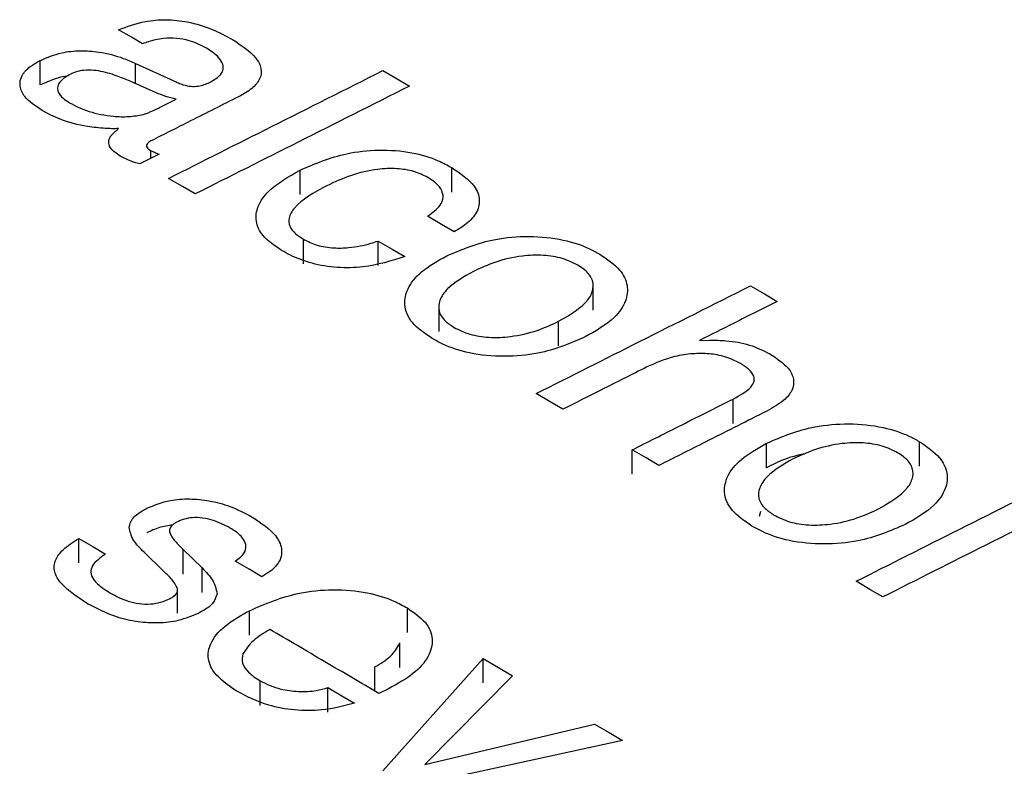
# Model space of a CAD drawing. Units: millimetres. Extents: x 1049 to 4367, y 1378 to 3520.
# Drawn here: x 3732 to 3742, y 2001 to 2009 of the extents above; entities that cross this region are included whole.
import ezdxf

# ---------------------------------------------------------------- set-up
doc = ezdxf.new("R2010")
doc.units = ezdxf.units.MM

msp = doc.modelspace()

# ---------------------------------------------------------------- linework, layer by layer
for p, q in [((3732.044, 2008.1044), (3732.044, 2008.3497)), ((3733.0008, 2008.3208), (3733.3855, 2008.1452)), ((3733.0008, 2008.1171), (3733.0008, 2008.3208)), ((3733.2084, 2008.0262), (3732.9469, 2008.1407)), ((3733.7428, 2008.1292), (3733.757, 2008.1363)), ((3733.1544, 2007.3681), (3733.1544, 2007.4457)), ((3734.6523, 2007.0043), (3734.6523, 2007.2495)), ((3736.1746, 2007.0302), (3736.1746, 2007.2755)), ((3734.6859, 2006.3107), (3734.6859, 2006.556)), ((3735.4353, 2006.2928), (3735.4353, 2006.538)), ((3737.5951, 2005.843), (3737.5951, 2006.0884)), ((3736.0439, 2005.8755), (3736.0439, 2005.6303)), ((3737.2481, 2005.4873), (3737.2481, 2005.7326)), ((3738.6614, 2005.5405), (3738.7627, 2005.5445)), ((3738.9984, 2004.7072), (3738.9984, 2004.9525)), ((3739.3348, 2004.2643), (3739.3348, 2004.5096)), ((3740.8708, 2004.2797), (3740.8708, 2004.5249)), ((3737.9869, 2004.1981), (3737.9869, 2004.4433)), ((3739.2642, 2003.7765), (3739.2781, 2003.8284)), ((3732.4308, 2003.3089), (3732.4308, 2003.5542)), ((3733.2783, 2003.2305), (3733.0859, 2003.4162)), ((3733.4779, 2003.4417), (3733.6683, 2003.2587)), ((3733.4779, 2003.1965), (3733.4779, 2003.4417)), ((3733.6683, 2003.0134), (3733.6683, 2003.2587)), ((3733.4203, 2002.806), (3733.4203, 2003.0371)), ((3734.1435, 2002.5836), (3734.1435, 2002.8289)), ((3735.7291, 2002.6111), (3735.7291, 2002.8564)), ((3735.6538, 2002.2601), (3735.6538, 2002.5053)), ((3735.4815, 2001.2217), (3736.4894, 2002.3498)), ((3736.4894, 2002.1045), (3736.4894, 2002.3498)), ((3735.4015, 2002.0194), (3735.4015, 2002.2647)), ((3734.253, 2001.879), (3734.253, 2002.1242)), ((3736.7858, 2002.1757), (3735.9054, 2001.2867)), ((3734.9313, 2001.8127), (3734.9313, 2002.058)), ((3735.5415, 2002.0453), (3735.4433, 2001.9988)), ((3735.9054, 2001.2867), (3737.6093, 2001.6918)), ((3737.8889, 2001.5274), (3735.7536, 2001.0618))]:
    msp.add_line(p, q)
at = {"flags": 128}
for points in [[(3733.071, 2008.5176), (3732.9595, 2008.5826), (3732.8302, 2008.6579)], [(3735.4835, 2008.2482), (3735.6257, 2008.1653), (3735.751, 2008.0921)], [(3733.2411, 2007.8769), (3733.2826, 2007.8978), (3733.4088, 2007.9612)], [(3733.2369, 2007.4097), (3733.0983, 2007.3399), (3733.0421, 2007.3116)], [(3733.5995, 2007.0106), (3733.4736, 2007.0841), (3733.332, 2007.1667)], [(3736.1993, 2006.6314), (3736.073, 2006.7052), (3735.9318, 2006.7878)], [(3735.4353, 2006.538), (3735.5763, 2006.4556), (3735.7028, 2006.3816)], [(3739.1753, 2006.0897), (3739.3158, 2006.0074), (3739.4428, 2005.933)], [(3737.2913, 2004.8511), (3737.1638, 2004.9258), (3737.0238, 2005.0078)], [(3738.2544, 2004.2865), (3738.1265, 2004.3615), (3737.9869, 2004.4433)], [(3732.4308, 2003.5542), (3732.5703, 2003.4725), (3732.6983, 2003.3975)], [(3734.2687, 2003.1704), (3734.1402, 2003.2457), (3734.0007, 2003.3275)], [(3740.5016, 2002.9669), (3740.3728, 2003.0426), (3740.2341, 2003.1242)], [(3736.4894, 2002.3498), (3736.6425, 2002.2599), (3736.7858, 2002.1757)], [(3734.9313, 2002.058), (3735.0699, 2001.9766), (3735.1988, 2001.9009)], [(3737.6093, 2001.6918), (3737.7535, 2001.607), (3737.8889, 2001.5274)]]:
    msp.add_lwpolyline(points, dxfattribs=at)
for points, knots in [([(3732.8302, 2008.6579), (3732.9163, 2008.6899), (3733.0604, 2008.7433), (3733.3089, 2008.7653), (3733.5451, 2008.7396), (3733.7741, 2008.668), (3733.9071, 2008.5962), (3733.9725, 2008.5609)], [0, 0, 0, 0, 0.244701, 0.409381, 0.574447, 0.790806, 1, 1, 1, 1]), ([(3733.7138, 2008.4722), (3733.6586, 2008.5005), (3733.5706, 2008.5457), (3733.4128, 2008.5752), (3733.2679, 2008.5734), (3733.1541, 2008.5479), (3733.0901, 2008.5246), (3733.071, 2008.5176)], [0, 0, 0, 0, 0.306329, 0.488216, 0.670977, 0.90158, 1, 1, 1, 1]), ([(3733.9725, 2008.5609), (3734.0619, 2008.5024), (3734.1961, 2008.4146), (3734.2721, 2008.2684), (3734.2559, 2008.1598), (3734.1716, 2008.062), (3734.0825, 2008.0121), (3734.0353, 2007.9857)], [0, 0, 0, 0, 0.336346, 0.5051337, 0.6750164, 0.8279909, 1, 1, 1, 1]), ([(3732.044, 2008.3497), (3732.1127, 2008.3792), (3732.2305, 2008.4297), (3732.4443, 2008.4532), (3732.661, 2008.4371), (3732.8489, 2008.3861), (3732.9604, 2008.3382), (3733.0008, 2008.3208)], [0, 0, 0, 0, 0.249839, 0.428103, 0.606313, 0.856949, 1, 1, 1, 1]), ([(3733.757, 2008.1363), (3733.7939, 2008.1585), (3733.8559, 2008.1957), (3733.8869, 2008.266), (3733.875, 2008.3308), (3733.8207, 2008.4034), (3733.7531, 2008.4469), (3733.7138, 2008.4722)], [0, 0, 0, 0, 0.237846, 0.39981, 0.561594, 0.745701, 1, 1, 1, 1]), ([(3732.0642, 2007.8464), (3731.9978, 2007.8911), (3731.8884, 2007.9649), (3731.8309, 2008.0931), (3731.8508, 2008.1993), (3731.9312, 2008.2868), (3732.0085, 2008.3299), (3732.044, 2008.3497)], [0, 0, 0, 0, 0.293596, 0.483895, 0.675005, 0.850923, 1, 1, 1, 1]), ([(3732.3494, 2008.2129), (3732.3117, 2008.1911), (3732.2505, 2008.1557), (3732.213, 2008.0902), (3732.219, 2008.0294), (3732.2652, 2007.9726), (3732.3151, 2007.941), (3732.338, 2007.9265)], [0, 0, 0, 0, 0.278157, 0.451464, 0.625588, 0.827933, 1, 1, 1, 1]), ([(3732.9469, 2008.1407), (3732.9014, 2008.16), (3732.8033, 2008.2015), (3732.6626, 2008.2427), (3732.5318, 2008.2563), (3732.436, 2008.2473), (3732.38, 2008.2267), (3732.3535, 2008.2147), (3732.3494, 2008.2129)], [0, 0, 0, 0, 0.254497, 0.54812, 0.69428, 0.841526, 0.975481, 1, 1, 1, 1]), ([(3733.332, 2007.1667), (3733.6767, 2007.3402), (3734.3939, 2007.7012), (3735.111, 2008.0613), (3735.4835, 2008.2482)], [0, 0, 0, 0, 0.480634, 1, 1, 1, 1]), ([(3732.3182, 2008.1911), (3732.3162, 2008.191), (3732.2537, 2008.1879), (3732.1583, 2008.1551), (3732.0782, 2008.1196), (3732.044, 2008.1044)], [0, 0, 0, 0, 0.018765, 0.580301, 1, 1, 1, 1]), ([(3733.3855, 2008.1452), (3733.393, 2008.1418), (3733.408, 2008.1349), (3733.4387, 2008.1215), (3733.463, 2008.1125), (3733.4792, 2008.1065)], [0, 0, 0, 0, 0.250191, 0.500418, 1, 1, 1, 1]), ([(3733.4792, 2008.1065), (3733.505, 2008.0998), (3733.5533, 2008.0872), (3733.6296, 2008.0912), (3733.6921, 2008.1063), (3733.7259, 2008.1215), (3733.7428, 2008.1292)], [0, 0, 0, 0, 0.286864, 0.534865, 0.768278, 1, 1, 1, 1]), ([(3733.4088, 2007.9612), (3733.3909, 2007.9654), (3733.3551, 2007.9738), (3733.2866, 2007.9943), (3733.2396, 2008.0135), (3733.2084, 2008.0262)], [0, 0, 0, 0, 0.250462, 0.501135, 1, 1, 1, 1]), ([(3735.751, 2008.0921), (3735.3786, 2007.9051), (3734.6614, 2007.5451), (3733.9443, 2007.1841), (3733.5995, 2007.0106)], [0, 0, 0, 0, 0.51933, 1, 1, 1, 1]), ([(3732.338, 2007.9265), (3732.3686, 2007.9099), (3732.459, 2007.8609), (3732.611, 2007.811), (3732.7355, 2007.7957), (3732.7785, 2007.7904)], [0, 0, 0, 0, 0.251415, 0.741184, 1, 1, 1, 1]), ([(3734.0353, 2007.9857), (3733.8745, 2007.9049), (3733.5809, 2007.7572), (3733.2872, 2007.6095), (3733.1544, 2007.5426)], [0, 0, 0, 0, 0.547538, 1, 1, 1, 1]), ([(3732.6973, 2007.6682), (3732.6376, 2007.6735), (3732.4781, 2007.6874), (3732.2538, 2007.7473), (3732.122, 2007.8162), (3732.0642, 2007.8464)], [0, 0, 0, 0, 0.251856, 0.671672, 1, 1, 1, 1]), ([(3733.0769, 2007.8079), (3733.0829, 2007.8097), (3733.0949, 2007.8133), (3733.1181, 2007.8213), (3733.1341, 2007.8283), (3733.1447, 2007.833)], [0, 0, 0, 0, 0.250242, 0.500605, 1, 1, 1, 1]), ([(3733.1447, 2007.833), (3733.1614, 2007.8399), (3733.1865, 2007.8502), (3733.2179, 2007.8653), (3733.2334, 2007.8731), (3733.2411, 2007.8769)], [0, 0, 0, 0, 0.499293, 0.749568, 1, 1, 1, 1]), ([(3732.7785, 2007.7904), (3732.8041, 2007.7886), (3732.8552, 2007.785), (3732.9576, 2007.7862), (3733.0294, 2007.7993), (3733.0769, 2007.8079)], [0, 0, 0, 0, 0.251784, 0.504259, 1, 1, 1, 1]), ([(3732.8311, 2007.6661), (3732.82, 2007.6659), (3732.7977, 2007.6655), (3732.7531, 2007.6654), (3732.7196, 2007.6671), (3732.6973, 2007.6682)], [0, 0, 0, 0, 0.250166, 0.500387, 1, 1, 1, 1]), ([(3732.7327, 2007.5493), (3732.7365, 2007.5601), (3732.7441, 2007.5816), (3732.7767, 2007.6213), (3732.8094, 2007.6482), (3732.8311, 2007.6661)], [0, 0, 0, 0, 0.251425, 0.5032826, 1, 1, 1, 1]), ([(3732.8601, 2007.3822), (3732.841, 2007.394), (3732.7893, 2007.4262), (3732.7316, 2007.4835), (3732.7323, 2007.5298), (3732.7327, 2007.5493)], [0, 0, 0, 0, 0.252165, 0.685112, 1, 1, 1, 1]), ([(3733.1544, 2007.5426), (3733.1414, 2007.5349), (3733.1198, 2007.522), (3733.1092, 2007.4977), (3733.1137, 2007.4772), (3733.1294, 2007.461), (3733.1423, 2007.4526), (3733.1479, 2007.4489)], [0, 0, 0, 0, 0.298529, 0.497022, 0.697044, 0.867571, 1, 1, 1, 1]), ([(3733.1479, 2007.4489), (3733.1548, 2007.4453), (3733.1686, 2007.4381), (3733.1983, 2007.425), (3733.2215, 2007.4158), (3733.2369, 2007.4097)], [0, 0, 0, 0, 0.250283, 0.50067, 1, 1, 1, 1]), ([(3734.6523, 2007.2495), (3734.8003, 2007.3135), (3735.034, 2007.4145), (3735.4422, 2007.4605), (3735.7687, 2007.4368), (3736.0153, 2007.3616), (3736.1311, 2007.299), (3736.1746, 2007.2755)], [0, 0, 0, 0, 0.333548, 0.526583, 0.720679, 0.895217, 1, 1, 1, 1]), ([(3733.0421, 2007.3116), (3733.0256, 2007.3164), (3732.9926, 2007.326), (3732.9299, 2007.3483), (3732.888, 2007.3687), (3732.8601, 2007.3822)], [0, 0, 0, 0, 0.250828, 0.501863, 1, 1, 1, 1]), ([(3734.4665, 2006.4441), (3734.397, 2006.4915), (3734.2691, 2006.5789), (3734.1987, 2006.7376), (3734.2213, 2006.8925), (3734.3515, 2007.0773), (3734.5368, 2007.1834), (3734.6523, 2007.2495)], [0, 0, 0, 0, 0.191909, 0.353417, 0.514438, 0.697513, 1, 1, 1, 1]), ([(3735.9342, 2007.1762), (3735.8899, 2007.1982), (3735.8007, 2007.2425), (3735.6172, 2007.2704), (3735.3965, 2007.2592), (3735.151, 2007.2002), (3734.9994, 2007.1301), (3734.9198, 2007.0933)], [0, 0, 0, 0, 0.150929, 0.30354, 0.471904, 0.722598, 1, 1, 1, 1]), ([(3736.1746, 2007.2755), (3736.2611, 2007.2164), (3736.4034, 2007.1193), (3736.4666, 2006.9503), (3736.4296, 2006.8121), (3736.3247, 2006.7059), (3736.235, 2006.6526), (3736.1993, 2006.6314)], [0, 0, 0, 0, 0.302553, 0.497296, 0.692479, 0.877618, 1, 1, 1, 1]), ([(3735.9318, 2006.7878), (3735.9805, 2006.8222), (3736.0603, 2006.8785), (3736.0968, 2006.9775), (3736.0748, 2007.0621), (3736.0099, 2007.1285), (3735.9551, 2007.163), (3735.9342, 2007.1762)], [0, 0, 0, 0, 0.303912, 0.497431, 0.691126, 0.882062, 1, 1, 1, 1]), ([(3734.9198, 2007.0933), (3734.7945, 2007.0245), (3734.6239, 2006.9308), (3734.5335, 2006.7779), (3734.541, 2006.6872), (3734.5977, 2006.6134), (3734.6581, 2006.5741), (3734.6859, 2006.556)], [0, 0, 0, 0, 0.4649218, 0.6327455, 0.7613409, 0.8902946, 1, 1, 1, 1]), ([(3734.6859, 2006.556), (3734.7295, 2006.5343), (3734.8174, 2006.4907), (3734.9834, 2006.465), (3735.1718, 2006.4696), (3735.3207, 2006.5003), (3735.4116, 2006.5302), (3735.4353, 2006.538)], [0, 0, 0, 0, 0.209285, 0.420929, 0.60211, 0.896431, 1, 1, 1, 1]), ([(3736.1245, 2006.3901), (3736.2783, 2006.4549), (3736.5227, 2006.5579), (3736.9508, 2006.5948), (3737.2871, 2006.5619), (3737.5212, 2006.4833), (3737.6274, 2006.4248), (3737.6606, 2006.4066)], [0, 0, 0, 0, 0.340728, 0.541264, 0.742865, 0.919532, 1, 1, 1, 1]), ([(3735.7028, 2006.3816), (3735.5683, 2006.3391), (3735.3594, 2006.273), (3735.023, 2006.2648), (3734.7681, 2006.3082), (3734.5869, 2006.3775), (3734.4959, 2006.4279), (3734.4665, 2006.4441)], [0, 0, 0, 0, 0.34212, 0.531676, 0.721668, 0.910106, 1, 1, 1, 1]), ([(3735.978, 2005.5601), (3735.9048, 2005.6102), (3735.7578, 2005.7109), (3735.6866, 2005.8929), (3735.7254, 2006.0702), (3735.8649, 2006.243), (3736.0338, 2006.3387), (3736.1245, 2006.3901)], [0, 0, 0, 0, 0.1979156, 0.3978556, 0.5680551, 0.7677934, 1, 1, 1, 1]), ([(3737.4399, 2006.2957), (3737.3906, 2006.3203), (3737.2916, 2006.3697), (3737.089, 2006.4007), (3736.8537, 2006.3906), (3736.6094, 2006.3334), (3736.464, 2006.2666), (3736.3921, 2006.2336)], [0, 0, 0, 0, 0.163477, 0.328695, 0.508053, 0.756486, 1, 1, 1, 1]), ([(3737.6606, 2006.4066), (3737.7352, 2006.3555), (3737.8719, 2006.262), (3737.9495, 2006.093), (3737.9291, 2005.928), (3737.8039, 2005.7414), (3737.6224, 2005.6372), (3737.5157, 2005.5759)], [0, 0, 0, 0, 0.2014781, 0.3687949, 0.5354572, 0.7267868, 1, 1, 1, 1]), ([(3736.3921, 2006.2336), (3736.2955, 2006.1787), (3736.1468, 2006.094), (3736.0486, 2005.95), (3736.0361, 2005.8378), (3736.0924, 2005.7414), (3736.1665, 2005.6925), (3736.1986, 2005.6713)], [0, 0, 0, 0, 0.357874, 0.551363, 0.712926, 0.875768, 1, 1, 1, 1]), ([(3737.2481, 2005.7326), (3737.3615, 2005.7988), (3737.5222, 2005.8926), (3737.6034, 2006.0545), (3737.5903, 2006.1658), (3737.518, 2006.2469), (3737.4587, 2006.284), (3737.4399, 2006.2957)], [0, 0, 0, 0, 0.422698, 0.5989, 0.776737, 0.929212, 1, 1, 1, 1]), ([(3737.0238, 2005.0078), (3737.3688, 2005.1816), (3738.086, 2005.5427), (3738.8032, 2005.9028), (3739.1753, 2006.0897)], [0, 0, 0, 0, 0.481089, 1, 1, 1, 1]), ([(3739.4428, 2005.933), (3739.2984, 2005.8605), (3739.0379, 2005.7297), (3738.7774, 2005.5988), (3738.6614, 2005.5405)], [0, 0, 0, 0, 0.554697, 1, 1, 1, 1]), ([(3736.1986, 2005.6713), (3736.2485, 2005.6465), (3736.3488, 2005.5966), (3736.5546, 2005.565), (3736.7926, 2005.5768), (3737.0355, 2005.6344), (3737.1786, 2005.7005), (3737.2481, 2005.7326)], [0, 0, 0, 0, 0.16515, 0.33188, 0.515257, 0.764485, 1, 1, 1, 1]), ([(3737.5157, 2005.5759), (3737.3658, 2005.5124), (3737.125, 2005.4103), (3736.7006, 2005.3705), (3736.3607, 2005.4021), (3736.1214, 2005.4812), (3736.0127, 2005.541), (3735.978, 2005.5601)], [0, 0, 0, 0, 0.332604, 0.534325, 0.737063, 0.915981, 1, 1, 1, 1]), ([(3738.7627, 2005.5445), (3738.8188, 2005.5436), (3738.955, 2005.5415), (3739.1761, 2005.5016), (3739.3031, 2005.4386), (3739.3689, 2005.406)], [0, 0, 0, 0, 0.252243, 0.612258, 1, 1, 1, 1]), ([(3739.0718, 2005.3099), (3739.0222, 2005.3348), (3738.9314, 2005.3804), (3738.7592, 2005.4107), (3738.5856, 2005.4106), (3738.3601, 2005.3754), (3738.2226, 2005.3145), (3738.1339, 2005.2752)], [0, 0, 0, 0, 0.184332, 0.338263, 0.491633, 0.672123, 1, 1, 1, 1]), ([(3739.3689, 2005.406), (3739.4377, 2005.3602), (3739.5517, 2005.2842), (3739.6166, 2005.1517), (3739.5989, 2005.0389), (3739.506, 2004.9266), (3739.3986, 2004.8661), (3739.337, 2004.8314)], [0, 0, 0, 0, 0.2619329, 0.4343187, 0.6070958, 0.774536, 1, 1, 1, 1]), ([(3738.1339, 2005.2752), (3737.9801, 2005.1978), (3737.6992, 2005.0565), (3737.4183, 2004.9151), (3737.2913, 2004.8511)], [0, 0, 0, 0, 0.547769, 1, 1, 1, 1]), ([(3738.9984, 2004.9525), (3739.0666, 2004.9897), (3739.1614, 2005.0415), (3739.2153, 2005.128), (3739.211, 2005.1893), (3739.1623, 2005.252), (3739.1034, 2005.2897), (3739.0718, 2005.3099)], [0, 0, 0, 0, 0.3811, 0.529862, 0.653268, 0.814091, 1, 1, 1, 1]), ([(3737.9869, 2004.4433), (3738.1421, 2004.5215), (3738.4793, 2004.6914), (3738.8164, 2004.861), (3738.9984, 2004.9525)], [0, 0, 0, 0, 0.460318, 1, 1, 1, 1]), ([(3739.337, 2004.8314), (3739.1432, 2004.7339), (3738.7824, 2004.5524), (3738.4215, 2004.3706), (3738.2544, 2004.2865)], [0, 0, 0, 0, 0.537039, 1, 1, 1, 1]), ([(3739.3348, 2004.5096), (3739.4886, 2004.5744), (3739.7329, 2004.6774), (3740.1611, 2004.7141), (3740.4974, 2004.6809), (3740.7315, 2004.6019), (3740.8376, 2004.5433), (3740.8708, 2004.5249)], [0, 0, 0, 0, 0.340723, 0.541277, 0.742896, 0.919574, 1, 1, 1, 1]), ([(3739.1882, 2003.6783), (3739.1151, 2003.7285), (3738.9681, 2003.8295), (3738.8969, 2004.0118), (3738.9356, 2004.1894), (3739.0751, 2004.3625), (3739.244, 2004.4582), (3739.3348, 2004.5096)], [0, 0, 0, 0, 0.197908, 0.397841, 0.568025, 0.767743, 1, 1, 1, 1]), ([(3740.6501, 2004.414), (3740.6009, 2004.4387), (3740.5018, 2004.4883), (3740.2992, 2004.5195), (3740.0639, 2004.5096), (3739.8196, 2004.4525), (3739.6743, 2004.3857), (3739.6023, 2004.3526)], [0, 0, 0, 0, 0.16348, 0.328702, 0.508081, 0.756541, 1, 1, 1, 1]), ([(3740.8708, 2004.5249), (3740.9455, 2004.4737), (3741.0821, 2004.38), (3741.1598, 2004.2106), (3741.1394, 2004.0453), (3741.0142, 2003.8584), (3740.8327, 2003.7542), (3740.7259, 2003.6929)], [0, 0, 0, 0, 0.201469, 0.368771, 0.535419, 0.726722, 1, 1, 1, 1]), ([(3739.721, 2004.4019), (3739.6982, 2004.3979), (3739.5497, 2004.3715), (3739.4333, 2004.3134), (3739.3348, 2004.2643)], [0, 0, 0, 0, 0.15381, 1, 1, 1, 1]), ([(3740.4584, 2003.8501), (3740.5718, 2003.9163), (3740.7325, 2004.0101), (3740.8136, 2004.1723), (3740.8005, 2004.2838), (3740.7283, 2004.3651), (3740.669, 2004.4023), (3740.6501, 2004.414)], [0, 0, 0, 0, 0.422712, 0.598897, 0.776717, 0.929178, 1, 1, 1, 1]), ([(3739.6023, 2004.3526), (3739.5058, 2004.2977), (3739.357, 2004.213), (3739.2589, 2004.0688), (3739.2463, 2003.9564), (3739.3026, 2003.8598), (3739.3768, 2003.8107), (3739.4089, 2003.7894)], [0, 0, 0, 0, 0.357864, 0.551345, 0.7129, 0.875735, 1, 1, 1, 1]), ([(3740.2341, 2003.1242), (3740.5793, 2003.298), (3741.2965, 2003.6593), (3742.0137, 2004.0195), (3742.3856, 2004.2063)], [0, 0, 0, 0, 0.481409, 1, 1, 1, 1]), ([(3742.6531, 2004.0491), (3742.2812, 2003.8623), (3741.5641, 2003.502), (3740.8469, 2003.1408), (3740.5016, 2002.9669)], [0, 0, 0, 0, 0.518568, 1, 1, 1, 1]), ([(3733.114, 2003.8564), (3733.1886, 2003.8874), (3733.3155, 2003.9401), (3733.5448, 2003.9561), (3733.7525, 2003.9353), (3733.9734, 2003.8748), (3734.1007, 2003.8072), (3734.172, 2003.7693)], [0, 0, 0, 0, 0.2358915, 0.4014681, 0.5661404, 0.7569378, 1, 1, 1, 1]), ([(3732.9366, 2003.668), (3732.9436, 2003.695), (3732.9592, 2003.7559), (3733.039, 2003.8166), (3733.0984, 2003.8481), (3733.114, 2003.8564)], [0, 0, 0, 0, 0.3701551, 0.8343087, 1, 1, 1, 1]), ([(3733.9509, 2003.6579), (3733.8941, 2003.6881), (3733.8122, 2003.7317), (3733.6742, 2003.7621), (3733.5741, 2003.7656), (3733.4841, 2003.7485), (3733.4382, 2003.728), (3733.4152, 2003.7176)], [0, 0, 0, 0, 0.374162, 0.539086, 0.705543, 0.851626, 1, 1, 1, 1]), ([(3734.172, 2003.7693), (3734.2606, 2003.71), (3734.4011, 2003.6159), (3734.4782, 2003.4552), (3734.4596, 2003.3272), (3734.3715, 2003.2324), (3734.2965, 2003.1872), (3734.2687, 2003.1704)], [0, 0, 0, 0, 0.33103, 0.525473, 0.720894, 0.896311, 1, 1, 1, 1]), ([(3739.4089, 2003.7894), (3739.4588, 2003.7645), (3739.559, 2003.7145), (3739.7649, 2003.6827), (3740.0029, 2003.6943), (3740.2458, 2003.7518), (3740.3889, 2003.8179), (3740.4584, 2003.8501)], [0, 0, 0, 0, 0.165154, 0.331887, 0.515285, 0.764532, 1, 1, 1, 1]), ([(3733.0859, 2003.4162), (3733.0662, 2003.436), (3733.0268, 2003.4755), (3732.9596, 2003.5577), (3732.9458, 2003.624), (3732.9366, 2003.668)], [0, 0, 0, 0, 0.251345, 0.503071, 1, 1, 1, 1]), ([(3733.3739, 2003.6893), (3733.3276, 2003.6819), (3733.23, 2003.6664), (3733.154, 2003.6302), (3733.114, 2003.6111)], [0, 0, 0, 0, 0.474126, 1, 1, 1, 1]), ([(3733.4152, 2003.7176), (3733.4032, 2003.7109), (3733.3748, 2003.6948), (3733.341, 2003.6612), (3733.3418, 2003.6327), (3733.3423, 2003.6177)], [0, 0, 0, 0, 0.25454, 0.607772, 1, 1, 1, 1]), ([(3740.7259, 2003.6929), (3740.576, 2003.6294), (3740.3352, 2003.5273), (3739.9109, 2003.4877), (3739.5709, 2003.5197), (3739.3316, 2003.5991), (3739.2229, 2003.6591), (3739.1882, 2003.6783)], [0, 0, 0, 0, 0.332599, 0.534337, 0.737093, 0.916025, 1, 1, 1, 1]), ([(3733.3423, 2003.6177), (3733.3488, 2003.602), (3733.3618, 2003.5705), (3733.4093, 2003.5117), (3733.4506, 2003.4696), (3733.4779, 2003.4417)], [0, 0, 0, 0, 0.25382, 0.506533, 1, 1, 1, 1]), ([(3734.0007, 2003.3275), (3734.0367, 2003.3534), (3734.0978, 2003.3974), (3734.1158, 2003.4767), (3734.0881, 2003.5531), (3734.0231, 2003.6135), (3733.9678, 2003.6475), (3733.9509, 2003.6579)], [0, 0, 0, 0, 0.266383, 0.451661, 0.636435, 0.889062, 1, 1, 1, 1]), ([(3732.5266, 2002.8952), (3732.4253, 2002.9605), (3732.2746, 2003.0577), (3732.1762, 2003.2183), (3732.1859, 2003.3383), (3732.2745, 2003.4545), (3732.374, 2003.518), (3732.4308, 2003.5542)], [0, 0, 0, 0, 0.332884, 0.494976, 0.658673, 0.805308, 1, 1, 1, 1]), ([(3732.6983, 2003.3975), (3732.6467, 2003.3605), (3732.5701, 2003.3056), (3732.5437, 2003.2131), (3732.5777, 2003.1333), (3732.6546, 2003.0641), (3732.7235, 2003.0218), (3732.7494, 2003.0059)], [0, 0, 0, 0, 0.3166195, 0.4698422, 0.6233149, 0.8585277, 1, 1, 1, 1]), ([(3733.4203, 2003.0513), (3733.4127, 2003.0684), (3733.3976, 2003.1026), (3733.3472, 2003.1623), (3733.3049, 2003.2042), (3733.2783, 2003.2305)], [0, 0, 0, 0, 0.270673, 0.540005, 1, 1, 1, 1]), ([(3733.6683, 2003.2587), (3733.688, 2003.2383), (3733.7276, 2003.1976), (3733.796, 2003.1132), (3733.8096, 2003.0452), (3733.8186, 2003)], [0, 0, 0, 0, 0.251291, 0.502647, 1, 1, 1, 1]), ([(3732.7494, 2003.0059), (3732.805, 2002.9763), (3732.8894, 2002.9314), (3733.0349, 2002.8973), (3733.15, 2002.8932), (3733.2605, 2002.9125), (3733.3182, 2002.9383), (3733.3495, 2002.9524)], [0, 0, 0, 0, 0.3286683, 0.4982789, 0.6694047, 0.8202648, 1, 1, 1, 1]), ([(3733.3495, 2002.9524), (3733.3613, 2002.959), (3733.3888, 2002.9746), (3733.4194, 2003.005), (3733.4227, 2003.0333), (3733.4206, 2003.0484), (3733.4203, 2003.0513)], [0, 0, 0, 0, 0.2545879, 0.5930508, 0.9243332, 1, 1, 1, 1]), ([(3733.8186, 2003), (3733.808, 2002.9659), (3733.7861, 2002.8951), (3733.6955, 2002.8363), (3733.642, 2002.8087), (3733.6364, 2002.8058)], [0, 0, 0, 0, 0.455705, 0.943388, 1, 1, 1, 1]), ([(3734.1435, 2002.8289), (3734.3018, 2002.8974), (3734.5498, 2003.0049), (3734.9819, 2003.0507), (3735.3189, 2003.0223), (3735.5688, 2002.9435), (3735.6855, 2002.8801), (3735.7291, 2002.8564)], [0, 0, 0, 0, 0.341384, 0.534901, 0.729482, 0.899018, 1, 1, 1, 1]), ([(3733.6364, 2002.8058), (3733.5703, 2002.7773), (3733.4513, 2002.7259), (3733.231, 2002.7007), (3733.0168, 2002.7138), (3732.7637, 2002.7715), (3732.6166, 2002.8482), (3732.5266, 2002.8952)], [0, 0, 0, 0, 0.203399, 0.366166, 0.528356, 0.711449, 1, 1, 1, 1]), ([(3734.0185, 2002.0204), (3733.9303, 2002.0811), (3733.7811, 2002.1839), (3733.7156, 2002.3649), (3733.7552, 2002.5353), (3733.9053, 2002.6966), (3734.0669, 2002.7863), (3734.1435, 2002.8289)], [0, 0, 0, 0, 0.2439276, 0.4124733, 0.5806028, 0.8011951, 1, 1, 1, 1]), ([(3735.7291, 2002.8564), (3735.7955, 2002.8106), (3735.9289, 2002.7186), (3735.9985, 2002.5402), (3735.949, 2002.3614), (3735.795, 2002.1881), (3735.6297, 2002.095), (3735.5415, 2002.0453)], [0, 0, 0, 0, 0.18444, 0.370718, 0.569328, 0.770157, 1, 1, 1, 1]), ([(3734.3486, 2002.6412), (3734.319, 2002.6233), (3734.2598, 2002.5875), (3734.1533, 2002.5101), (3734.1085, 2002.4411), (3734.0787, 2002.3952)], [0, 0, 0, 0, 0.250888, 0.502133, 1, 1, 1, 1]), ([(3735.4433, 2001.9988), (3735.2625, 2002.1049), (3734.8976, 2002.3192), (3734.5327, 2002.5332), (3734.3486, 2002.6412)], [0, 0, 0, 0, 0.49545, 1, 1, 1, 1]), ([(3735.4015, 2002.2647), (3735.4303, 2002.282), (3735.488, 2002.3166), (3735.5908, 2002.392), (3735.6287, 2002.4601), (3735.6538, 2002.5053)], [0, 0, 0, 0, 0.251181, 0.502581, 1, 1, 1, 1]), ([(3734.0787, 2002.3952), (3734.0734, 2002.3642), (3734.0629, 2002.3019), (3734.1291, 2002.2054), (3734.2097, 2002.1526), (3734.253, 2002.1242)], [0, 0, 0, 0, 0.315618, 0.633034, 1, 1, 1, 1]), ([(3734.253, 2002.1242), (3734.3181, 2002.0933), (3734.4306, 2002.0399), (3734.6358, 2002.0143), (3734.8031, 2002.0206), (3734.8935, 2002.047), (3734.9313, 2002.058)], [0, 0, 0, 0, 0.335941, 0.579906, 0.824367, 1, 1, 1, 1]), ([(3735.1988, 2001.9009), (3735.0916, 2001.8733), (3734.903, 2001.8247), (3734.5958, 2001.8253), (3734.2878, 2001.8823), (3734.119, 2001.9689), (3734.0185, 2002.0204)], [0, 0, 0, 0, 0.2751, 0.483983, 0.69293, 1, 1, 1, 1])]:
    msp.add_open_spline(points, degree=3, knots=knots)

doc.saveas('drawing.dxf')
